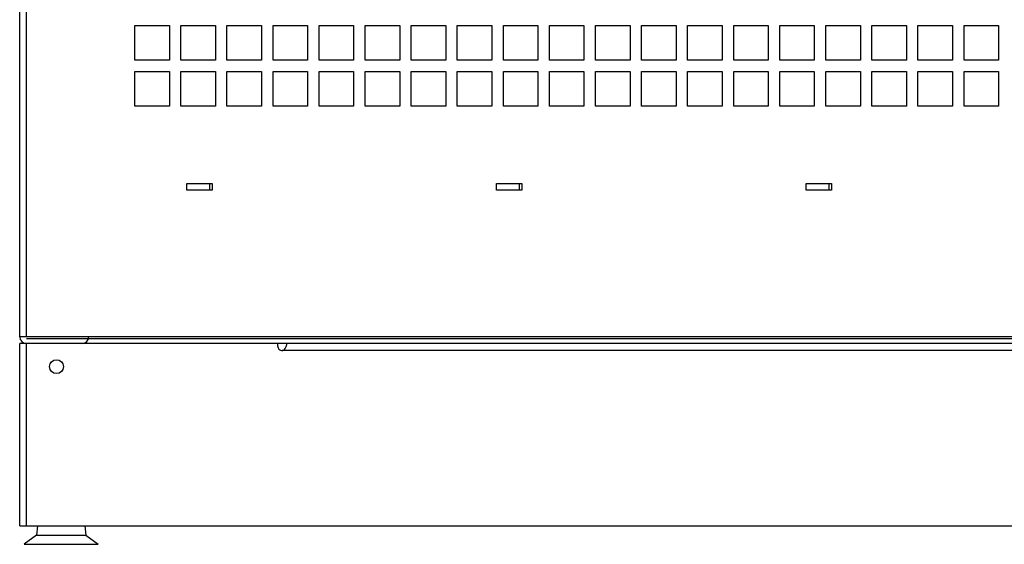
# Model space of a CAD drawing. Extents: x 0 to 420, y 0 to 297.
# Drawn here: x 241 to 269, y 146 to 161 of the extents above; entities that cross this region are included whole.
import ezdxf

# ---------------------------------------------------------------- set-up
doc = ezdxf.new("R2010")
doc.units = 0
doc.header["$LTSCALE"] = 23.1
doc.layers.get('0').update_dxf_attribs({"linetype": 'CONTINUOUS'})

msp = doc.modelspace()

# ---------------------------------------------------------------- linework, layer by layer
at = {"color": 6, "linetype": 'CONTINUOUS'}
for p, q in [((240.609376, 151.742343), (240.609376, 190.742343)), ((240.609376, 146.275676), (240.609376, 151.542343)), ((241.125944, 146.275676), (241.092709, 146.005365)), ((242.492807, 146.275676), (242.526042, 146.005365)), ((241.092709, 146.005365), (240.742709, 145.738698)), ((241.092709, 146.005365), (242.526042, 146.005365)), ((242.526042, 146.005365), (242.876042, 145.738698))]:
    msp.add_line(p, q, dxfattribs=at)
at = {"color": 9, "linetype": 'CONTINUOUS'}
for p, q in [((240.809376, 151.742343), (240.809376, 190.742343)), ((240.809376, 146.275676), (240.809376, 151.542343)), ((279.276042, 151.342343), (248.209376, 151.342343))]:
    msp.add_line(p, q, dxfattribs=at)
at = {"color": 7, "linetype": 'CONTINUOUS'}
for p, q in [((243.942709, 160.742343), (244.942709, 160.742343)), ((243.942709, 159.742343), (243.942709, 160.742343)), ((244.942709, 160.742343), (244.942709, 159.742343)), ((245.276042, 160.742343), (246.276042, 160.742343)), ((245.276042, 159.742343), (245.276042, 160.742343)), ((246.276042, 160.742343), (246.276042, 159.742343)), ((246.609376, 160.742343), (247.609376, 160.742343)), ((246.609376, 159.742343), (246.609376, 160.742343)), ((247.609376, 160.742343), (247.609376, 159.742343)), ((247.942709, 160.742343), (248.942709, 160.742343)), ((247.942709, 159.742343), (247.942709, 160.742343)), ((248.942709, 160.742343), (248.942709, 159.742343)), ((249.276042, 160.742343), (250.276042, 160.742343)), ((249.276042, 159.742343), (249.276042, 160.742343)), ((250.276042, 160.742343), (250.276042, 159.742343)), ((250.609376, 160.742343), (251.609376, 160.742343)), ((250.609376, 159.742343), (250.609376, 160.742343)), ((251.609376, 160.742343), (251.609376, 159.742343)), ((251.942709, 160.742343), (252.942709, 160.742343)), ((251.942709, 159.742343), (251.942709, 160.742343)), ((252.942709, 160.742343), (252.942709, 159.742343)), ((253.276042, 160.742343), (254.276042, 160.742343)), ((253.276042, 159.742343), (253.276042, 160.742343)), ((254.276042, 160.742343), (254.276042, 159.742343)), ((254.609376, 160.742343), (255.609376, 160.742343)), ((254.609376, 159.742343), (254.609376, 160.742343)), ((255.609376, 160.742343), (255.609376, 159.742343)), ((255.942709, 160.742343), (256.942709, 160.742343)), ((255.942709, 159.742343), (255.942709, 160.742343)), ((256.942709, 160.742343), (256.942709, 159.742343)), ((257.276042, 160.742343), (258.276042, 160.742343)), ((257.276042, 159.742343), (257.276042, 160.742343)), ((258.276042, 160.742343), (258.276042, 159.742343)), ((258.609376, 160.742343), (259.609376, 160.742343)), ((258.609376, 159.742343), (258.609376, 160.742343)), ((259.609376, 160.742343), (259.609376, 159.742343)), ((259.942709, 160.742343), (260.942709, 160.742343)), ((259.942709, 159.742343), (259.942709, 160.742343)), ((260.942709, 160.742343), (260.942709, 159.742343)), ((261.276042, 160.742343), (262.276042, 160.742343)), ((261.276042, 159.742343), (261.276042, 160.742343)), ((262.276042, 160.742343), (262.276042, 159.742343)), ((262.609376, 160.742343), (263.609376, 160.742343)), ((262.609376, 159.742343), (262.609376, 160.742343)), ((263.609376, 160.742343), (263.609376, 159.742343)), ((263.942709, 160.742343), (264.942709, 160.742343)), ((263.942709, 159.742343), (263.942709, 160.742343)), ((264.942709, 160.742343), (264.942709, 159.742343)), ((265.276042, 160.742343), (266.276042, 160.742343)), ((265.276042, 159.742343), (265.276042, 160.742343)), ((266.276042, 160.742343), (266.276042, 159.742343)), ((266.609376, 160.742343), (267.609376, 160.742343)), ((266.609376, 159.742343), (266.609376, 160.742343)), ((267.609376, 160.742343), (267.609376, 159.742343)), ((267.942709, 160.742343), (268.942709, 160.742343)), ((267.942709, 159.742343), (267.942709, 160.742343)), ((268.942709, 160.742343), (268.942709, 159.742343)), ((244.942709, 159.742343), (243.942709, 159.742343)), ((246.276042, 159.742343), (245.276042, 159.742343)), ((247.609376, 159.742343), (246.609376, 159.742343)), ((248.942709, 159.742343), (247.942709, 159.742343)), ((250.276042, 159.742343), (249.276042, 159.742343)), ((251.609376, 159.742343), (250.609376, 159.742343)), ((252.942709, 159.742343), (251.942709, 159.742343)), ((254.276042, 159.742343), (253.276042, 159.742343)), ((255.609376, 159.742343), (254.609376, 159.742343)), ((256.942709, 159.742343), (255.942709, 159.742343)), ((258.276042, 159.742343), (257.276042, 159.742343)), ((259.609376, 159.742343), (258.609376, 159.742343)), ((260.942709, 159.742343), (259.942709, 159.742343)), ((262.276042, 159.742343), (261.276042, 159.742343)), ((263.609376, 159.742343), (262.609376, 159.742343)), ((264.942709, 159.742343), (263.942709, 159.742343)), ((266.276042, 159.742343), (265.276042, 159.742343)), ((267.609376, 159.742343), (266.609376, 159.742343)), ((268.942709, 159.742343), (267.942709, 159.742343)), ((243.942709, 159.40901), (244.942709, 159.40901)), ((243.942709, 158.40901), (243.942709, 159.40901)), ((244.942709, 159.40901), (244.942709, 158.40901)), ((245.276042, 159.40901), (246.276042, 159.40901)), ((245.276042, 158.40901), (245.276042, 159.40901)), ((246.276042, 159.40901), (246.276042, 158.40901)), ((246.609376, 159.40901), (247.609376, 159.40901)), ((246.609376, 158.40901), (246.609376, 159.40901)), ((247.609376, 159.40901), (247.609376, 158.40901)), ((247.942709, 159.40901), (248.942709, 159.40901)), ((247.942709, 158.40901), (247.942709, 159.40901)), ((248.942709, 159.40901), (248.942709, 158.40901)), ((249.276042, 159.40901), (250.276042, 159.40901)), ((249.276042, 158.40901), (249.276042, 159.40901)), ((250.276042, 159.40901), (250.276042, 158.40901)), ((250.609376, 159.40901), (251.609376, 159.40901)), ((250.609376, 158.40901), (250.609376, 159.40901)), ((251.609376, 159.40901), (251.609376, 158.40901)), ((251.942709, 159.40901), (252.942709, 159.40901)), ((251.942709, 158.40901), (251.942709, 159.40901)), ((252.942709, 159.40901), (252.942709, 158.40901)), ((253.276042, 159.40901), (254.276042, 159.40901)), ((253.276042, 158.40901), (253.276042, 159.40901)), ((254.276042, 159.40901), (254.276042, 158.40901)), ((254.609376, 159.40901), (255.609376, 159.40901)), ((254.609376, 158.40901), (254.609376, 159.40901)), ((255.609376, 159.40901), (255.609376, 158.40901)), ((255.942709, 159.40901), (256.942709, 159.40901)), ((255.942709, 158.40901), (255.942709, 159.40901)), ((256.942709, 159.40901), (256.942709, 158.40901)), ((257.276042, 159.40901), (258.276042, 159.40901)), ((257.276042, 158.40901), (257.276042, 159.40901)), ((258.276042, 159.40901), (258.276042, 158.40901)), ((258.609376, 159.40901), (259.609376, 159.40901)), ((258.609376, 158.40901), (258.609376, 159.40901)), ((259.609376, 159.40901), (259.609376, 158.40901)), ((259.942709, 159.40901), (260.942709, 159.40901)), ((259.942709, 158.40901), (259.942709, 159.40901)), ((260.942709, 159.40901), (260.942709, 158.40901)), ((261.276042, 159.40901), (262.276042, 159.40901)), ((261.276042, 158.40901), (261.276042, 159.40901)), ((262.276042, 159.40901), (262.276042, 158.40901)), ((262.609376, 159.40901), (263.609376, 159.40901)), ((262.609376, 158.40901), (262.609376, 159.40901)), ((263.609376, 159.40901), (263.609376, 158.40901)), ((263.942709, 159.40901), (264.942709, 159.40901)), ((263.942709, 158.40901), (263.942709, 159.40901)), ((264.942709, 159.40901), (264.942709, 158.40901)), ((265.276042, 159.40901), (266.276042, 159.40901)), ((265.276042, 158.40901), (265.276042, 159.40901)), ((266.276042, 159.40901), (266.276042, 158.40901)), ((266.609376, 159.40901), (267.609376, 159.40901)), ((266.609376, 158.40901), (266.609376, 159.40901)), ((267.609376, 159.40901), (267.609376, 158.40901)), ((267.942709, 159.40901), (268.942709, 159.40901)), ((267.942709, 158.40901), (267.942709, 159.40901)), ((268.942709, 159.40901), (268.942709, 158.40901)), ((244.942709, 158.40901), (243.942709, 158.40901)), ((246.276042, 158.40901), (245.276042, 158.40901)), ((247.609376, 158.40901), (246.609376, 158.40901)), ((248.942709, 158.40901), (247.942709, 158.40901)), ((250.276042, 158.40901), (249.276042, 158.40901)), ((251.609376, 158.40901), (250.609376, 158.40901)), ((252.942709, 158.40901), (251.942709, 158.40901)), ((254.276042, 158.40901), (253.276042, 158.40901)), ((255.609376, 158.40901), (254.609376, 158.40901)), ((256.942709, 158.40901), (255.942709, 158.40901)), ((258.276042, 158.40901), (257.276042, 158.40901)), ((259.609376, 158.40901), (258.609376, 158.40901)), ((260.942709, 158.40901), (259.942709, 158.40901)), ((262.276042, 158.40901), (261.276042, 158.40901)), ((263.609376, 158.40901), (262.609376, 158.40901)), ((264.942709, 158.40901), (263.942709, 158.40901)), ((266.276042, 158.40901), (265.276042, 158.40901)), ((267.609376, 158.40901), (266.609376, 158.40901)), ((268.942709, 158.40901), (267.942709, 158.40901)), ((245.442709, 156.175676), (246.176042, 156.175676)), ((245.442709, 155.975676), (245.442709, 156.175676)), ((246.176042, 155.975676), (245.442709, 155.975676)), ((246.109376, 155.975676), (246.109376, 156.175676)), ((246.176042, 156.175676), (246.176042, 155.975676)), ((254.409376, 156.175676), (255.142709, 156.175676)), ((254.409376, 155.975676), (254.409376, 156.175676)), ((255.142709, 155.975676), (254.409376, 155.975676)), ((255.076042, 155.975676), (255.076042, 156.175676)), ((255.142709, 156.175676), (255.142709, 155.975676)), ((263.376042, 156.175676), (264.109376, 156.175676)), ((263.376042, 155.975676), (263.376042, 156.175676)), ((264.109376, 155.975676), (263.376042, 155.975676)), ((264.042709, 155.975676), (264.042709, 156.175676)), ((264.109376, 156.175676), (264.109376, 155.975676)), ((286.676042, 151.742343), (240.609376, 151.742343)), ((286.876042, 151.675676), (240.809376, 151.675676)), ((286.876042, 151.542343), (240.609376, 151.542343)), ((248.076042, 151.542343), (248.076042, 151.475676)), ((248.342709, 151.530302), (248.342709, 151.542343)), ((240.609376, 146.275676), (286.676042, 146.275676)), ((240.742709, 145.738698), (242.876042, 145.738698))]:
    msp.add_line(p, q, dxfattribs=at)
msp.add_circle((241.676042, 150.875676), 0.2, dxfattribs=at)
for centre, radius, start, end in [((240.809376, 151.742343), 0.2, 180, 270), ((242.409376, 151.742343), 0.2, 270, 360), ((248.209376, 151.475676), 0.133333, 180, 270.0000722)]:
    msp.add_arc(centre, radius, start, end, dxfattribs=at)
msp.add_open_spline([(248.209376, 151.342343), (248.221889, 151.342343), (248.247185, 151.349357), (248.285824, 151.380953), (248.315936, 151.430682), (248.335057, 151.48453), (248.342709, 151.517333), (248.342709, 151.530302)], degree=3, knots=[0, 0, 0, 0, 0.151904061, 0.304224244, 0.597120911, 0.842558323, 1, 1, 1, 1], dxfattribs=at)

doc.saveas('drawing.dxf')
